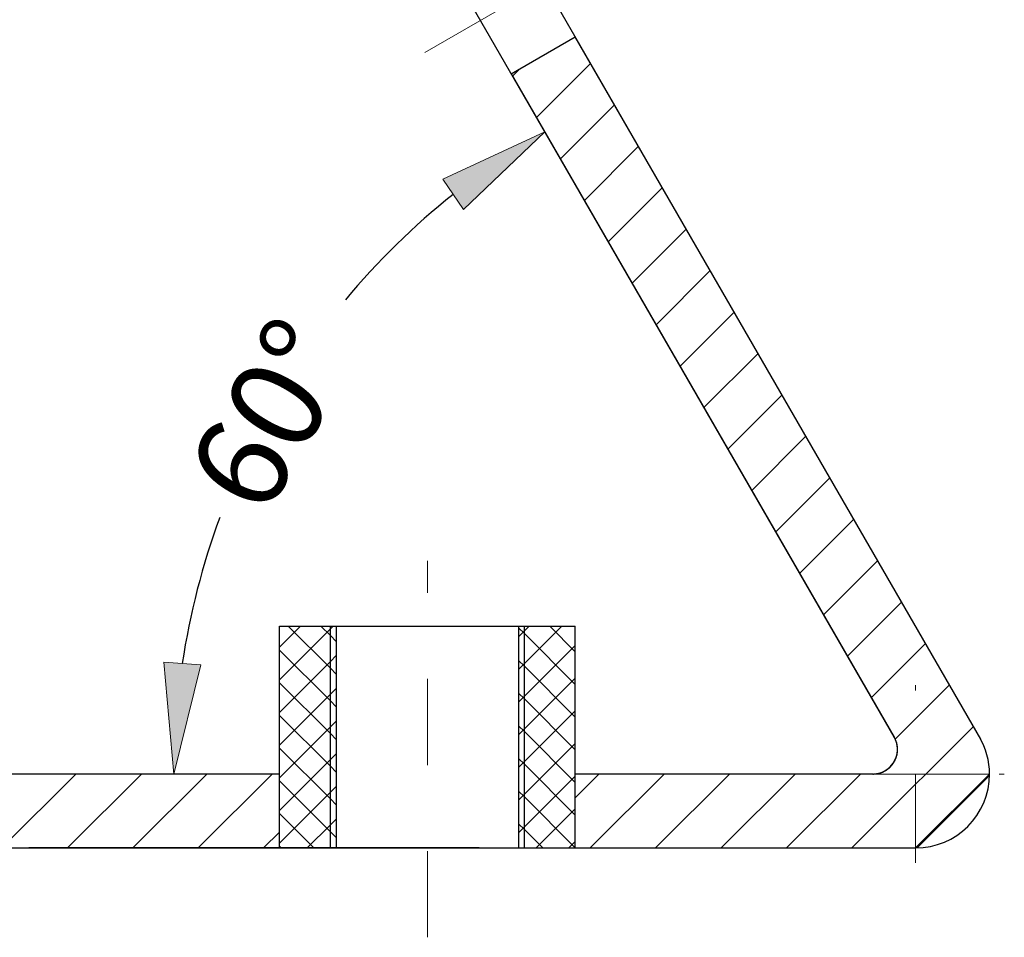
# Model space of a CAD drawing. Units: inches. Extents: x -1.2 to 16.1, y 0.5 to 11.2.
# Drawn here: x 5 to 6.1, y 1.8 to 2.8 of the extents above; entities that cross this region are included whole.
import ezdxf

# ---------------------------------------------------------------- set-up
doc = ezdxf.new("R2010")
doc.units = ezdxf.units.IN
doc.header["$MEASUREMENT"] = 0
for name, pattern in [('AI-Linetype-18', [0.081566, 0.050084, -0.011448, 0.008586, -0.011448]), ('AI-Linetype-20', [0.081566, 0.050084, -0.011448, 0.008586, -0.011448]), ('AI-Linetype-22', [0.081566, 0.050084, -0.011448, 0.008586, -0.011448]), ('AI-Linetype-23', [0.081566, 0.050084, -0.011448, 0.008586, -0.011448])]:
    doc.linetypes.add(name, pattern=pattern)
doc.layers.add('art', color=7, linetype='Continuous', lineweight=0)

msp = doc.modelspace()

# ---------------------------------------------------------------- hatches: boundary and pattern name
at = {"layer": 'art', "true_color": 0x231f20, "transparency": 33554687}
h = msp.add_hatch(color=250, dxfattribs=at)
h.dxf.hatch_style = 2
h.paths.add_polyline_path([(5.5007, 2.6214), (5.4765, 2.6569), (5.595, 2.7117)])
h = msp.add_hatch(color=250, dxfattribs=at)
h.dxf.hatch_style = 2
h.paths.add_polyline_path([(5.1527, 2.0961), (5.1955, 2.0929), (5.1645, 1.966)])

# ---------------------------------------------------------------- linework, layer by layer
at = {"layer": 'art', "color": 250, "lineweight": 25, "true_color": 0x231f20}
for p, q in [((6.0998, 2.009), (5.473, 3.0947)), ((6.0007, 2.009), (5.3986, 3.0517)), ((5.556, 2.7791), (5.6304, 2.822)), ((5.556, 2.7791), (5.6304, 2.822)), ((6.1013, 2.0065), (5.6304, 2.822)), ((5.556, 2.7791), (6.0007, 2.009)), ((5.287, 1.966), (5.287, 2.1378)), ((5.287, 2.1378), (5.6304, 2.1378)), ((5.287, 1.8802), (5.287, 2.1378)), ((5.3461, 1.8802), (5.3461, 2.1378)), ((5.3528, 2.1378), (5.3528, 1.8802)), ((5.3528, 2.1378), (5.3528, 1.8802)), ((5.5646, 2.1378), (5.5646, 1.8802)), ((5.5646, 2.1378), (5.5646, 1.8802)), ((5.5713, 1.8802), (5.5713, 2.1378)), ((5.6304, 1.966), (5.6304, 2.1378)), ((5.6304, 1.8811), (5.6304, 2.1378)), ((5.287, 1.966), (3.3408, 1.966)), ((5.287, 1.966), (3.3408, 1.966)), ((5.9759, 1.966), (5.6304, 1.966)), ((5.9759, 1.966), (5.6304, 1.966)), ((2.6023, 1.8802), (6.0255, 1.8802)), ((3.275, 1.8802), (5.3528, 1.8802)), ((5.5188, 1.8802), (4.9959, 1.8802)), ((5.5646, 1.8802), (6.0255, 1.8802))]:
    msp.add_line(p, q, dxfattribs=at)
at = {"layer": 'art', "color": 250, "linetype": 'AI-Linetype-20', "lineweight": 9, "true_color": 0x231f20}
msp.add_line((5.4558, 2.8038), (5.6318, 2.9055), dxfattribs=at)
at = {"layer": 'art', "color": 250, "linetype": 'AI-Linetype-18', "lineweight": 9, "true_color": 0x231f20}
msp.add_line((5.4587, 1.7765), (5.4587, 2.2137), dxfattribs=at)
at = {"layer": 'art', "color": 250, "linetype": 'AI-Linetype-23', "lineweight": 9, "true_color": 0x231f20}
msp.add_line((6.0255, 1.863), (6.0255, 2.0691), dxfattribs=at)
at = {"layer": 'art', "color": 250, "linetype": 'AI-Linetype-22', "lineweight": 9, "true_color": 0x231f20}
msp.add_line((5.9224, 1.966), (6.1285, 1.966), dxfattribs=at)
at = {"layer": 'art'}
for points in [[(5.5007, 2.6214), (5.4765, 2.6569), (5.595, 2.7117), (5.595, 2.7117)], [(5.1527, 2.0961), (5.1955, 2.0929), (5.1645, 1.966), (5.1645, 1.966)]]:
    msp.add_lwpolyline(points, close=True, dxfattribs=at)
for points, knots in [([(5.556, 2.7791), (5.556, 2.7791), (5.6304, 2.822), (5.6304, 2.822), (5.6304, 2.822), (6.0998, 2.009), (6.0998, 2.009), (6.1073, 1.9959), (6.1113, 1.9811), (6.1113, 1.966), (6.1113, 1.966), (6.0255, 1.966), (6.0255, 1.966), (6.0255, 1.966), (5.9759, 1.966), (5.9759, 1.966), (5.9759, 1.966), (5.9759, 1.966), (5.9759, 1.966), (5.9761, 1.966), (5.9763, 1.966), (5.9765, 1.966), (5.9766, 1.9661), (5.9767, 1.9661), (5.9769, 1.9661), (5.977, 1.9661), (5.9772, 1.9661), (5.9773, 1.9661), (5.9921, 1.9668), (6.0039, 1.9788), (6.0045, 1.9936), (6.0045, 1.9937), (6.0045, 1.9939), (6.0045, 1.994), (6.0045, 1.9942), (6.0045, 1.9944), (6.0045, 1.9946), (6.0045, 1.9946), (6.0045, 1.9947), (6.0045, 1.9948), (6.0045, 1.9949), (6.0045, 1.995), (6.0045, 1.9951), (6.0045, 1.9952), (6.0045, 1.9952), (6.0045, 1.9953), (6.0045, 1.9954), (6.0045, 1.9955), (6.0045, 1.9955), (6.0045, 1.9956), (6.0045, 1.9957), (6.0045, 1.9958), (6.0045, 1.9959), (6.0045, 1.9961), (6.0045, 1.9962), (6.0045, 1.9964), (6.0044, 1.9966), (6.0044, 1.9967), (6.0044, 1.9969), (6.0044, 1.997), (6.0044, 1.9972), (6.0044, 1.9973), (6.0044, 1.9975), (6.0043, 1.9976), (6.0043, 1.9978), (6.0043, 1.998), (6.0043, 1.9981), (6.0043, 1.9983), (6.0043, 1.9984), (6.0042, 1.9986), (6.0042, 1.9987), (6.0042, 1.9989), (6.0042, 1.999), (6.0041, 1.9992), (6.0041, 1.9993), (6.0041, 1.9995), (6.0041, 1.9996), (6.004, 1.9998), (6.004, 1.9999), (6.004, 2.0001), (6.004, 2.0002), (6.0039, 2.0004), (6.0039, 2.0005), (6.0039, 2.0007), (6.0038, 2.0008), (6.0038, 2.001), (6.0038, 2.0011), (6.0037, 2.0012), (6.0037, 2.0014), (6.0037, 2.0015), (6.0036, 2.0017), (6.0036, 2.0018), (6.0036, 2.002), (6.0035, 2.0021), (6.0035, 2.0022), (6.0034, 2.0024), (6.0034, 2.0025), (6.0034, 2.0027), (6.0033, 2.0028), (6.0033, 2.0029), (6.0032, 2.0031), (6.0032, 2.0032), (6.0032, 2.0034), (6.0031, 2.0035), (6.0031, 2.0036), (6.003, 2.0038), (6.003, 2.0039), (6.0029, 2.004), (6.0029, 2.0042), (6.0028, 2.0043), (6.0028, 2.0044), (6.0027, 2.0046), (6.0027, 2.0047), (6.0026, 2.0048), (6.0026, 2.005), (6.0025, 2.0051), (6.0025, 2.0052), (6.0024, 2.0054), (6.0024, 2.0055), (6.0023, 2.0056), (6.0023, 2.0057), (6.0022, 2.0059), (6.0022, 2.006), (6.0021, 2.0061), (6.0021, 2.0062), (6.002, 2.0064), (6.0019, 2.0065), (6.0019, 2.0066), (6.0018, 2.0067), (6.0018, 2.0069), (6.0017, 2.007), (6.0017, 2.0071), (6.0016, 2.0072), (6.0015, 2.0073), (6.0015, 2.0075), (6.0014, 2.0076), (6.0014, 2.0077), (6.0013, 2.0078), (6.0012, 2.0079), (6.0012, 2.0081), (6.0011, 2.0082), (6.0011, 2.0083), (6.001, 2.0084), (6.0009, 2.0085), (6.0009, 2.0086), (6.0008, 2.0087), (6.0007, 2.0089), (6.0007, 2.009), (6.0007, 2.009), (5.556, 2.7791), (5.556, 2.7791)], [0, 0, 0, 0, 1, 1, 1, 2, 2, 2, 3, 3, 3, 4, 4, 4, 5, 5, 5, 6, 6, 6, 7, 7, 7, 8, 8, 8, 9, 9, 9, 10, 10, 10, 11, 11, 11, 12, 12, 12, 13, 13, 13, 14, 14, 14, 15, 15, 15, 16, 16, 16, 17, 17, 17, 18, 18, 18, 19, 19, 19, 20, 20, 20, 21, 21, 21, 22, 22, 22, 23, 23, 23, 24, 24, 24, 25, 25, 25, 26, 26, 26, 27, 27, 27, 28, 28, 28, 29, 29, 29, 30, 30, 30, 31, 31, 31, 32, 32, 32, 33, 33, 33, 34, 34, 34, 35, 35, 35, 36, 36, 36, 37, 37, 37, 38, 38, 38, 39, 39, 39, 40, 40, 40, 41, 41, 41, 42, 42, 42, 43, 43, 43, 44, 44, 44, 45, 45, 45, 46, 46, 46, 47, 47, 47, 48, 48, 48, 49, 49, 49, 50, 50, 50, 50]), ([(5.287, 1.8802), (5.287, 1.8802), (5.3461, 1.8802), (5.3461, 1.8802), (5.3461, 1.8802), (5.3461, 2.1378), (5.3461, 2.1378), (5.3461, 2.1378), (5.287, 2.1378), (5.287, 2.1378), (5.287, 2.1378), (5.287, 1.966), (5.287, 1.966), (5.287, 1.966), (5.287, 1.8802), (5.287, 1.8802)], [0, 0, 0, 0, 1, 1, 1, 2, 2, 2, 3, 3, 3, 4, 4, 4, 5, 5, 5, 5]), ([(5.3461, 1.8802), (5.3461, 1.8802), (5.3528, 1.8802), (5.3528, 1.8802), (5.3528, 1.8802), (5.3528, 2.1378), (5.3528, 2.1378), (5.3528, 2.1378), (5.3461, 2.1378), (5.3461, 2.1378), (5.3461, 2.1378), (5.3461, 1.8802), (5.3461, 1.8802)], [0, 0, 0, 0, 1, 1, 1, 2, 2, 2, 3, 3, 3, 4, 4, 4, 4]), ([(5.5646, 1.8802), (5.5646, 1.8802), (5.5713, 1.8802), (5.5713, 1.8802), (5.5713, 1.8802), (5.5713, 2.1378), (5.5713, 2.1378), (5.5713, 2.1378), (5.5646, 2.1378), (5.5646, 2.1378), (5.5646, 2.1378), (5.5646, 1.8802), (5.5646, 1.8802)], [0, 0, 0, 0, 1, 1, 1, 2, 2, 2, 3, 3, 3, 4, 4, 4, 4]), ([(5.5713, 1.8802), (5.5713, 1.8802), (5.6304, 1.8802), (5.6304, 1.8802), (5.6304, 1.8802), (5.6304, 1.966), (5.6304, 1.966), (5.6304, 1.966), (5.6304, 2.1378), (5.6304, 2.1378), (5.6304, 2.1378), (5.5713, 2.1378), (5.5713, 2.1378), (5.5713, 2.1378), (5.5713, 1.8802), (5.5713, 1.8802)], [0, 0, 0, 0, 1, 1, 1, 2, 2, 2, 3, 3, 3, 4, 4, 4, 5, 5, 5, 5]), ([(4.3139, 1.8802), (4.3139, 1.8802), (5.287, 1.8802), (5.287, 1.8802), (5.287, 1.8802), (5.287, 1.966), (5.287, 1.966), (5.287, 1.966), (4.3139, 1.966), (4.3139, 1.966), (4.3139, 1.966), (4.3139, 1.8802), (4.3139, 1.8802)], [0, 0, 0, 0, 1, 1, 1, 2, 2, 2, 3, 3, 3, 4, 4, 4, 4]), ([(5.6304, 1.8811), (5.6304, 1.8811), (5.6304, 1.966), (5.6304, 1.966), (5.6304, 1.966), (5.9224, 1.966), (5.9224, 1.966), (5.9224, 1.966), (5.9759, 1.966), (5.9759, 1.966), (5.9759, 1.966), (6.0255, 1.966), (6.0255, 1.966), (6.0255, 1.966), (6.0255, 1.8802), (6.0255, 1.8802), (6.0255, 1.8802), (5.6304, 1.8802), (5.6304, 1.8802), (5.6304, 1.8802), (5.6304, 1.8811), (5.6304, 1.8811)], [0, 0, 0, 0, 1, 1, 1, 2, 2, 2, 3, 3, 3, 4, 4, 4, 5, 5, 5, 6, 6, 6, 7, 7, 7, 7]), ([(6.0255, 1.8802), (6.0255, 1.8802), (6.1113, 1.966), (6.1113, 1.966), (6.1113, 1.966), (6.0255, 1.966), (6.0255, 1.966), (6.0255, 1.966), (6.0255, 1.8802), (6.0255, 1.8802)], [0, 0, 0, 0, 1, 1, 1, 2, 2, 2, 3, 3, 3, 3])]:
    msp.add_open_spline(points, degree=3, knots=knots, dxfattribs=at)
at = {"layer": 'art', "color": 250, "lineweight": 9, "true_color": 0x231f20}
for points in [[(5.5853, 2.7283), (5.5853, 2.7283), (5.6482, 2.7912), (5.6482, 2.7912)], [(5.5576, 2.7765), (5.5576, 2.7765), (5.5659, 2.7848), (5.5659, 2.7848)], [(5.6131, 2.6802), (5.6131, 2.6802), (5.676, 2.7431), (5.676, 2.7431)], [(5.6409, 2.6321), (5.6409, 2.6321), (5.7037, 2.695), (5.7037, 2.695)], [(5.6687, 2.584), (5.6687, 2.584), (5.7315, 2.6469), (5.7315, 2.6469)], [(5.6965, 2.5359), (5.6965, 2.5359), (5.7593, 2.5987), (5.7593, 2.5987)], [(5.7242, 2.4878), (5.7242, 2.4878), (5.7871, 2.5506), (5.7871, 2.5506)], [(5.752, 2.4397), (5.752, 2.4397), (5.8149, 2.5025), (5.8149, 2.5025)], [(5.7798, 2.3916), (5.7798, 2.3916), (5.8426, 2.4544), (5.8426, 2.4544)], [(5.8076, 2.3434), (5.8076, 2.3434), (5.8704, 2.4063), (5.8704, 2.4063)], [(5.8353, 2.2953), (5.8353, 2.2953), (5.8982, 2.3582), (5.8982, 2.3582)], [(5.8631, 2.2472), (5.8631, 2.2472), (5.926, 2.3101), (5.926, 2.3101)], [(5.8909, 2.1991), (5.8909, 2.1991), (5.9537, 2.262), (5.9537, 2.262)], [(5.9187, 2.151), (5.9187, 2.151), (5.9815, 2.2139), (5.9815, 2.2139)], [(5.9464, 2.1029), (5.9464, 2.1029), (6.0093, 2.1657), (6.0093, 2.1657)], [(5.287, 2.1135), (5.287, 2.1135), (5.3112, 2.1378), (5.3112, 2.1378)], [(5.3461, 2.0888), (5.3461, 2.0888), (5.2971, 2.1378), (5.2971, 2.1378)], [(5.3461, 2.1268), (5.3461, 2.1268), (5.3351, 2.1378), (5.3351, 2.1378)], [(5.3461, 2.1347), (5.3461, 2.1347), (5.3492, 2.1378), (5.3492, 2.1378)], [(5.5713, 2.0943), (5.5713, 2.0943), (5.6148, 2.1378), (5.6148, 2.1378)], [(5.5713, 2.1322), (5.5713, 2.1322), (5.5768, 2.1378), (5.5768, 2.1378)], [(5.6304, 2.1081), (5.6304, 2.1081), (5.6007, 2.1378), (5.6007, 2.1378)], [(5.287, 2.0756), (5.287, 2.0756), (5.3461, 2.1347), (5.3461, 2.1347)], [(5.3528, 2.1201), (5.3528, 2.1201), (5.3461, 2.1268), (5.3461, 2.1268)], [(5.5713, 2.1292), (5.5713, 2.1292), (5.5646, 2.1359), (5.5646, 2.1359)], [(5.5646, 2.1255), (5.5646, 2.1255), (5.5713, 2.1322), (5.5713, 2.1322)], [(5.6304, 2.0701), (5.6304, 2.0701), (5.5713, 2.1292), (5.5713, 2.1292)], [(5.5713, 2.0564), (5.5713, 2.0564), (5.6304, 2.1154), (5.6304, 2.1154)], [(5.9742, 2.0548), (5.9742, 2.0548), (6.0371, 2.1176), (6.0371, 2.1176)], [(5.3461, 2.0509), (5.3461, 2.0509), (5.287, 2.11), (5.287, 2.11)], [(5.3461, 2.0967), (5.3461, 2.0967), (5.3528, 2.1035), (5.3528, 2.1035)], [(5.287, 2.0376), (5.287, 2.0376), (5.3461, 2.0967), (5.3461, 2.0967)], [(5.5713, 2.0913), (5.5713, 2.0913), (5.5646, 2.098), (5.5646, 2.098)], [(5.5646, 2.0876), (5.5646, 2.0876), (5.5713, 2.0943), (5.5713, 2.0943)], [(5.3528, 2.0821), (5.3528, 2.0821), (5.3461, 2.0888), (5.3461, 2.0888)], [(5.6304, 2.0322), (5.6304, 2.0322), (5.5713, 2.0913), (5.5713, 2.0913)], [(5.3461, 2.013), (5.3461, 2.013), (5.287, 2.072), (5.287, 2.072)], [(5.5713, 2.0184), (5.5713, 2.0184), (5.6304, 2.0775), (5.6304, 2.0775)], [(6.0019, 2.0066), (6.0019, 2.0066), (6.0649, 2.0695), (6.0649, 2.0695)], [(5.287, 1.9997), (5.287, 1.9997), (5.3461, 2.0588), (5.3461, 2.0588)], [(5.3461, 2.0588), (5.3461, 2.0588), (5.3528, 2.0655), (5.3528, 2.0655)], [(5.5713, 2.0533), (5.5713, 2.0533), (5.5646, 2.0601), (5.5646, 2.0601)], [(5.3528, 2.0442), (5.3528, 2.0442), (5.3461, 2.0509), (5.3461, 2.0509)], [(5.5646, 2.0496), (5.5646, 2.0496), (5.5713, 2.0564), (5.5713, 2.0564)], [(5.6304, 1.9942), (5.6304, 1.9942), (5.5713, 2.0533), (5.5713, 2.0533)], [(5.5713, 1.9805), (5.5713, 1.9805), (5.6304, 2.0396), (5.6304, 2.0396)], [(5.3461, 1.975), (5.3461, 1.975), (5.287, 2.0341), (5.287, 2.0341)], [(5.3461, 2.0208), (5.3461, 2.0208), (5.3528, 2.0276), (5.3528, 2.0276)], [(5.287, 1.9617), (5.287, 1.9617), (5.3461, 2.0208), (5.3461, 2.0208)], [(5.3528, 2.0062), (5.3528, 2.0062), (5.3461, 2.013), (5.3461, 2.013)], [(5.5713, 2.0154), (5.5713, 2.0154), (5.5646, 2.0221), (5.5646, 2.0221)], [(5.5646, 2.0117), (5.5646, 2.0117), (5.5713, 2.0184), (5.5713, 2.0184)], [(5.6304, 1.9563), (5.6304, 1.9563), (5.5713, 2.0154), (5.5713, 2.0154)], [(6.0373, 1.966), (6.0373, 1.966), (6.0926, 2.0214), (6.0926, 2.0214)], [(5.5713, 1.9425), (5.5713, 1.9425), (5.6304, 2.0016), (5.6304, 2.0016)], [(5.3461, 1.9371), (5.3461, 1.9371), (5.287, 1.9962), (5.287, 1.9962)], [(5.3461, 1.9829), (5.3461, 1.9829), (5.3528, 1.9896), (5.3528, 1.9896)], [(5.287, 1.9238), (5.287, 1.9238), (5.3461, 1.9829), (5.3461, 1.9829)], [(5.5713, 1.9774), (5.5713, 1.9774), (5.5646, 1.9842), (5.5646, 1.9842)], [(5.5646, 1.9737), (5.5646, 1.9737), (5.5713, 1.9805), (5.5713, 1.9805)], [(5.3528, 1.9683), (5.3528, 1.9683), (5.3461, 1.975), (5.3461, 1.975)], [(5.6304, 1.9183), (5.6304, 1.9183), (5.5713, 1.9774), (5.5713, 1.9774)], [(4.9648, 1.8802), (4.9648, 1.8802), (5.0507, 1.966), (5.0507, 1.966)], [(5.0407, 1.8802), (5.0407, 1.8802), (5.1266, 1.966), (5.1266, 1.966)], [(5.1166, 1.8802), (5.1166, 1.8802), (5.2025, 1.966), (5.2025, 1.966)], [(5.1925, 1.8802), (5.1925, 1.8802), (5.2784, 1.966), (5.2784, 1.966)], [(5.3461, 1.8991), (5.3461, 1.8991), (5.287, 1.9582), (5.287, 1.9582)], [(5.5713, 1.9046), (5.5713, 1.9046), (5.6304, 1.9637), (5.6304, 1.9637)], [(5.6304, 1.9386), (5.6304, 1.9386), (5.6578, 1.966), (5.6578, 1.966)], [(5.6478, 1.8802), (5.6478, 1.8802), (5.7337, 1.966), (5.7337, 1.966)], [(5.7237, 1.8802), (5.7237, 1.8802), (5.8096, 1.966), (5.8096, 1.966)], [(5.7996, 1.8802), (5.7996, 1.8802), (5.8855, 1.966), (5.8855, 1.966)], [(5.8755, 1.8802), (5.8755, 1.8802), (5.9614, 1.966), (5.9614, 1.966)], [(6.0255, 1.9542), (6.0255, 1.9542), (6.0373, 1.966), (6.0373, 1.966)], [(6.0273, 1.8802), (6.0273, 1.8802), (6.1113, 1.9642), (6.1113, 1.9642)], [(5.287, 1.8858), (5.287, 1.8858), (5.3461, 1.9449), (5.3461, 1.9449)], [(5.3461, 1.9449), (5.3461, 1.9449), (5.3528, 1.9517), (5.3528, 1.9517)], [(5.5713, 1.9395), (5.5713, 1.9395), (5.5646, 1.9462), (5.5646, 1.9462)], [(5.9514, 1.8802), (5.9514, 1.8802), (6.0255, 1.9542), (6.0255, 1.9542)], [(5.3528, 1.9303), (5.3528, 1.9303), (5.3461, 1.9371), (5.3461, 1.9371)], [(5.5646, 1.9358), (5.5646, 1.9358), (5.5713, 1.9425), (5.5713, 1.9425)], [(5.6304, 1.8804), (5.6304, 1.8804), (5.5713, 1.9395), (5.5713, 1.9395)], [(5.5849, 1.8802), (5.5849, 1.8802), (5.6304, 1.9257), (5.6304, 1.9257)], [(5.327, 1.8802), (5.327, 1.8802), (5.287, 1.9203), (5.287, 1.9203)], [(5.3461, 1.907), (5.3461, 1.907), (5.3528, 1.9137), (5.3528, 1.9137)], [(5.2684, 1.8802), (5.2684, 1.8802), (5.287, 1.8987), (5.287, 1.8987)], [(5.3192, 1.8802), (5.3192, 1.8802), (5.3461, 1.907), (5.3461, 1.907)], [(5.3528, 1.8924), (5.3528, 1.8924), (5.3461, 1.8991), (5.3461, 1.8991)], [(5.5713, 1.9015), (5.5713, 1.9015), (5.5646, 1.9083), (5.5646, 1.9083)], [(5.5646, 1.8978), (5.5646, 1.8978), (5.5713, 1.9046), (5.5713, 1.9046)], [(5.5927, 1.8802), (5.5927, 1.8802), (5.5713, 1.9015), (5.5713, 1.9015)], [(5.6228, 1.8802), (5.6228, 1.8802), (5.6304, 1.8878), (5.6304, 1.8878)], [(5.2891, 1.8802), (5.2891, 1.8802), (5.287, 1.8823), (5.287, 1.8823)]]:
    msp.add_open_spline(points, degree=3, dxfattribs=at)
at = {"layer": 'art', "color": 250, "lineweight": 25, "true_color": 0x231f20}
for points in [[(5.4886, 2.6391), (5.4428, 2.6026), (5.4009, 2.5616), (5.3635, 2.5166)], [(5.2177, 2.264), (5.1974, 2.2091), (5.1828, 2.1523), (5.1741, 2.0945)]]:
    msp.add_open_spline(points, degree=3, dxfattribs=at)
for points, knots in [([(5.9759, 1.966), (5.9917, 1.966), (6.0045, 1.9789), (6.0045, 1.9947), (6.0045, 1.9997), (6.0032, 2.0046), (6.0007, 2.009)], [0, 0, 0, 0, 1, 1, 1, 2, 2, 2, 2]), ([(5.9759, 1.966), (5.976, 1.966), (5.9761, 1.966), (5.9763, 1.966), (5.9764, 1.966), (5.9765, 1.966), (5.9767, 1.9661), (5.9768, 1.9661), (5.9769, 1.9661), (5.9771, 1.9661), (5.9772, 1.9661), (5.9773, 1.9661), (5.9775, 1.9661), (5.9776, 1.9661), (5.9777, 1.9661), (5.9779, 1.9661), (5.978, 1.9661), (5.9781, 1.9661), (5.9783, 1.9661), (5.9784, 1.9662), (5.9785, 1.9662), (5.9787, 1.9662), (5.9788, 1.9662), (5.9789, 1.9662), (5.9791, 1.9662), (5.9792, 1.9662), (5.9793, 1.9663), (5.9795, 1.9663), (5.9796, 1.9663), (5.9798, 1.9663), (5.9799, 1.9663), (5.98, 1.9663), (5.9802, 1.9664), (5.9803, 1.9664), (5.9804, 1.9664), (5.9806, 1.9664), (5.9807, 1.9665), (5.9809, 1.9665), (5.981, 1.9665), (5.9811, 1.9665), (5.9813, 1.9666), (5.9814, 1.9666), (5.9816, 1.9666), (5.9817, 1.9666), (5.9818, 1.9667), (5.982, 1.9667), (5.9821, 1.9667), (5.9823, 1.9668), (5.9824, 1.9668), (5.9825, 1.9668), (5.9827, 1.9669), (5.9828, 1.9669), (5.983, 1.9669), (5.9831, 1.967), (5.9833, 1.967), (5.9834, 1.967), (5.9835, 1.9671), (5.9837, 1.9671), (5.9838, 1.9672), (5.984, 1.9672), (5.9841, 1.9672), (5.9843, 1.9673), (5.9844, 1.9673), (5.9845, 1.9674), (5.9847, 1.9674), (5.9848, 1.9675), (5.985, 1.9675), (5.9851, 1.9676), (5.9853, 1.9676), (5.9854, 1.9677), (5.9855, 1.9677), (5.9857, 1.9678), (5.9858, 1.9678), (5.986, 1.9679), (5.9861, 1.9679), (5.9863, 1.968), (5.9864, 1.968), (5.9865, 1.9681), (5.9867, 1.9682), (5.9868, 1.9682), (5.987, 1.9683), (5.9871, 1.9683), (5.9872, 1.9684), (5.9874, 1.9685), (5.9875, 1.9685), (5.9877, 1.9686), (5.9878, 1.9686), (5.988, 1.9687), (5.9881, 1.9688), (5.9882, 1.9688), (5.9884, 1.9689), (5.9885, 1.969), (5.9887, 1.9691), (5.9888, 1.9691), (5.9889, 1.9692), (5.9891, 1.9693), (5.9892, 1.9693), (5.9894, 1.9694), (5.9895, 1.9695), (5.9897, 1.9696), (5.9898, 1.9696), (5.9899, 1.9697), (5.9901, 1.9698), (5.9902, 1.9699), (5.9903, 1.97), (5.9905, 1.97), (5.9906, 1.9701), (5.9908, 1.9702), (5.9909, 1.9703), (5.991, 1.9704), (5.9912, 1.9705), (5.9913, 1.9706), (5.9915, 1.9706), (5.9916, 1.9707), (5.9917, 1.9708), (5.9919, 1.9709), (5.992, 1.971), (5.9921, 1.9711), (5.9923, 1.9712), (5.9924, 1.9713), (5.9925, 1.9714), (5.9927, 1.9715), (5.9928, 1.9716), (5.9929, 1.9717), (5.9931, 1.9718), (5.9932, 1.9719), (5.9933, 1.972), (5.9935, 1.9721), (5.9936, 1.9722), (5.9937, 1.9723), (5.9938, 1.9724), (5.994, 1.9725), (5.9941, 1.9726), (5.9942, 1.9727), (5.9944, 1.9728), (5.9945, 1.9729), (5.9946, 1.973), (5.9947, 1.9731), (5.9949, 1.9732), (5.995, 1.9734), (5.9951, 1.9735), (5.9952, 1.9736), (5.9954, 1.9737), (5.9955, 1.9738), (5.9956, 1.9739), (5.9957, 1.974), (5.9959, 1.9742), (5.996, 1.9743), (5.9961, 1.9744), (5.9962, 1.9745), (5.9963, 1.9746), (5.9965, 1.9748), (5.9966, 1.9749), (5.9967, 1.975), (5.9968, 1.9751), (5.9969, 1.9753), (5.997, 1.9754), (5.9971, 1.9755), (5.9973, 1.9756), (5.9974, 1.9758), (5.9975, 1.9759), (5.9976, 1.976), (5.9977, 1.9761), (5.9978, 1.9763), (5.9979, 1.9764), (5.998, 1.9765), (5.9981, 1.9767), (5.9983, 1.9768), (5.9984, 1.9769), (5.9985, 1.9771), (5.9986, 1.9772), (5.9987, 1.9773), (5.9988, 1.9775), (5.9989, 1.9776), (5.999, 1.9778), (5.9991, 1.9779), (5.9992, 1.978), (5.9993, 1.9782), (5.9994, 1.9783), (5.9995, 1.9785), (5.9996, 1.9786), (5.9997, 1.9787), (5.9998, 1.9789), (5.9999, 1.979), (6, 1.9792), (6, 1.9793), (6.0001, 1.9795), (6.0002, 1.9796), (6.0003, 1.9798), (6.0004, 1.9799), (6.0005, 1.9801), (6.0006, 1.9802), (6.0007, 1.9804), (6.0008, 1.9805), (6.0008, 1.9807), (6.0009, 1.9808), (6.001, 1.981), (6.0011, 1.9811), (6.0012, 1.9813), (6.0013, 1.9814), (6.0013, 1.9816), (6.0014, 1.9817), (6.0015, 1.9819), (6.0016, 1.982), (6.0016, 1.9822), (6.0017, 1.9823), (6.0018, 1.9825), (6.0019, 1.9826), (6.0019, 1.9828), (6.002, 1.983), (6.0021, 1.9831), (6.0021, 1.9833), (6.0022, 1.9834), (6.0023, 1.9836), (6.0023, 1.9837), (6.0024, 1.9839), (6.0025, 1.9841), (6.0025, 1.9842), (6.0026, 1.9844), (6.0027, 1.9845), (6.0027, 1.9847), (6.0028, 1.9849), (6.0028, 1.985), (6.0029, 1.9852), (6.0029, 1.9853), (6.003, 1.9855), (6.0031, 1.9857), (6.0031, 1.9858), (6.0032, 1.986), (6.0032, 1.9861), (6.0033, 1.9863), (6.0033, 1.9865), (6.0034, 1.9866), (6.0034, 1.9868), (6.0034, 1.987), (6.0035, 1.9871), (6.0035, 1.9873), (6.0036, 1.9875), (6.0036, 1.9876), (6.0037, 1.9878), (6.0037, 1.9879), (6.0037, 1.9881), (6.0038, 1.9883), (6.0038, 1.9884), (6.0039, 1.9886), (6.0039, 1.9888), (6.0039, 1.9889), (6.004, 1.9891), (6.004, 1.9893), (6.004, 1.9894), (6.0041, 1.9896), (6.0041, 1.9898), (6.0041, 1.9899), (6.0041, 1.9901), (6.0042, 1.9902), (6.0042, 1.9904), (6.0042, 1.9906), (6.0042, 1.9907), (6.0043, 1.9909), (6.0043, 1.9911), (6.0043, 1.9912), (6.0043, 1.9914), (6.0043, 1.9916), (6.0044, 1.9917), (6.0044, 1.9919), (6.0044, 1.992), (6.0044, 1.9922), (6.0044, 1.9924), (6.0044, 1.9925), (6.0044, 1.9927), (6.0044, 1.9929), (6.0045, 1.993), (6.0045, 1.9932), (6.0045, 1.9934), (6.0045, 1.9935), (6.0045, 1.9937), (6.0045, 1.9938), (6.0045, 1.994), (6.0045, 1.9942), (6.0045, 1.9943), (6.0045, 1.9945), (6.0045, 1.9946), (6.0045, 1.9948), (6.0045, 1.995), (6.0045, 1.9951), (6.0045, 1.9953), (6.0045, 1.9954), (6.0045, 1.9956), (6.0045, 1.9958), (6.0045, 1.9959), (6.0045, 1.9961), (6.0045, 1.9962), (6.0045, 1.9964), (6.0044, 1.9966), (6.0044, 1.9967), (6.0044, 1.9969), (6.0044, 1.997), (6.0044, 1.9972), (6.0044, 1.9973), (6.0044, 1.9975), (6.0043, 1.9976), (6.0043, 1.9978), (6.0043, 1.998), (6.0043, 1.9981), (6.0043, 1.9983), (6.0043, 1.9984), (6.0042, 1.9986), (6.0042, 1.9987), (6.0042, 1.9989), (6.0042, 1.999), (6.0041, 1.9992), (6.0041, 1.9993), (6.0041, 1.9995), (6.0041, 1.9996), (6.004, 1.9998), (6.004, 1.9999), (6.004, 2.0001), (6.004, 2.0002), (6.0039, 2.0004), (6.0039, 2.0005), (6.0039, 2.0007), (6.0038, 2.0008), (6.0038, 2.001), (6.0038, 2.0011), (6.0037, 2.0012), (6.0037, 2.0014), (6.0037, 2.0015), (6.0036, 2.0017), (6.0036, 2.0018), (6.0036, 2.002), (6.0035, 2.0021), (6.0035, 2.0022), (6.0034, 2.0024), (6.0034, 2.0025), (6.0034, 2.0027), (6.0033, 2.0028), (6.0033, 2.0029), (6.0032, 2.0031), (6.0032, 2.0032), (6.0032, 2.0034), (6.0031, 2.0035), (6.0031, 2.0036), (6.003, 2.0038), (6.003, 2.0039), (6.0029, 2.004), (6.0029, 2.0042), (6.0028, 2.0043), (6.0028, 2.0044), (6.0027, 2.0046), (6.0027, 2.0047), (6.0026, 2.0048), (6.0026, 2.005), (6.0025, 2.0051), (6.0025, 2.0052), (6.0024, 2.0054), (6.0024, 2.0055), (6.0023, 2.0056), (6.0023, 2.0057), (6.0022, 2.0059), (6.0022, 2.006), (6.0021, 2.0061), (6.0021, 2.0062), (6.002, 2.0064), (6.0019, 2.0065), (6.0019, 2.0066), (6.0018, 2.0067), (6.0018, 2.0069), (6.0017, 2.007), (6.0017, 2.0071), (6.0016, 2.0072), (6.0015, 2.0073), (6.0015, 2.0075), (6.0014, 2.0076), (6.0014, 2.0077), (6.0013, 2.0078), (6.0012, 2.0079), (6.0012, 2.0081), (6.0011, 2.0082), (6.0011, 2.0083), (6.001, 2.0084), (6.0009, 2.0085), (6.0009, 2.0086), (6.0008, 2.0087), (6.0007, 2.0089), (6.0007, 2.009)], [0, 0, 0, 0, 1, 1, 1, 2, 2, 2, 3, 3, 3, 4, 4, 4, 5, 5, 5, 6, 6, 6, 7, 7, 7, 8, 8, 8, 9, 9, 9, 10, 10, 10, 11, 11, 11, 12, 12, 12, 13, 13, 13, 14, 14, 14, 15, 15, 15, 16, 16, 16, 17, 17, 17, 18, 18, 18, 19, 19, 19, 20, 20, 20, 21, 21, 21, 22, 22, 22, 23, 23, 23, 24, 24, 24, 25, 25, 25, 26, 26, 26, 27, 27, 27, 28, 28, 28, 29, 29, 29, 30, 30, 30, 31, 31, 31, 32, 32, 32, 33, 33, 33, 34, 34, 34, 35, 35, 35, 36, 36, 36, 37, 37, 37, 38, 38, 38, 39, 39, 39, 40, 40, 40, 41, 41, 41, 42, 42, 42, 43, 43, 43, 44, 44, 44, 45, 45, 45, 46, 46, 46, 47, 47, 47, 48, 48, 48, 49, 49, 49, 50, 50, 50, 51, 51, 51, 52, 52, 52, 53, 53, 53, 54, 54, 54, 55, 55, 55, 56, 56, 56, 57, 57, 57, 58, 58, 58, 59, 59, 59, 60, 60, 60, 61, 61, 61, 62, 62, 62, 63, 63, 63, 64, 64, 64, 65, 65, 65, 66, 66, 66, 67, 67, 67, 68, 68, 68, 69, 69, 69, 70, 70, 70, 71, 71, 71, 72, 72, 72, 73, 73, 73, 74, 74, 74, 75, 75, 75, 76, 76, 76, 77, 77, 77, 78, 78, 78, 79, 79, 79, 80, 80, 80, 81, 81, 81, 82, 82, 82, 83, 83, 83, 84, 84, 84, 85, 85, 85, 86, 86, 86, 87, 87, 87, 88, 88, 88, 89, 89, 89, 90, 90, 90, 91, 91, 91, 92, 92, 92, 93, 93, 93, 94, 94, 94, 95, 95, 95, 96, 96, 96, 97, 97, 97, 98, 98, 98, 99, 99, 99, 100, 100, 100, 101, 101, 101, 102, 102, 102, 103, 103, 103, 104, 104, 104, 105, 105, 105, 106, 106, 106, 107, 107, 107, 108, 108, 108, 109, 109, 109, 110, 110, 110, 111, 111, 111, 112, 112, 112, 113, 113, 113, 114, 114, 114, 115, 115, 115, 116, 116, 116, 117, 117, 117, 118, 118, 118, 119, 119, 119, 120, 120, 120, 121, 121, 121, 122, 122, 122, 123, 123, 123, 124, 124, 124, 125, 125, 125, 126, 126, 126, 127, 127, 127, 128, 128, 128, 128]), ([(6.0255, 1.8802), (6.0729, 1.8802), (6.1113, 1.9186), (6.1113, 1.966), (6.1113, 1.9811), (6.1073, 1.9959), (6.0998, 2.009)], [0, 0, 0, 0, 1, 1, 1, 2, 2, 2, 2])]:
    msp.add_open_spline(points, degree=3, knots=knots, dxfattribs=at)

# ---------------------------------------------------------------- texts
at = {"layer": 'art', "insert": (5.2689, 2.2611), "char_height": 0.2, "attachment_point": 7, "rotation": 60.0001}
msp.add_mtext('\\C250;\\c2105123;\\FGotham Book|b0|i0|c1;\\H0.108167;\\W1.000004;60°', dxfattribs=at)

doc.saveas('drawing.dxf')
